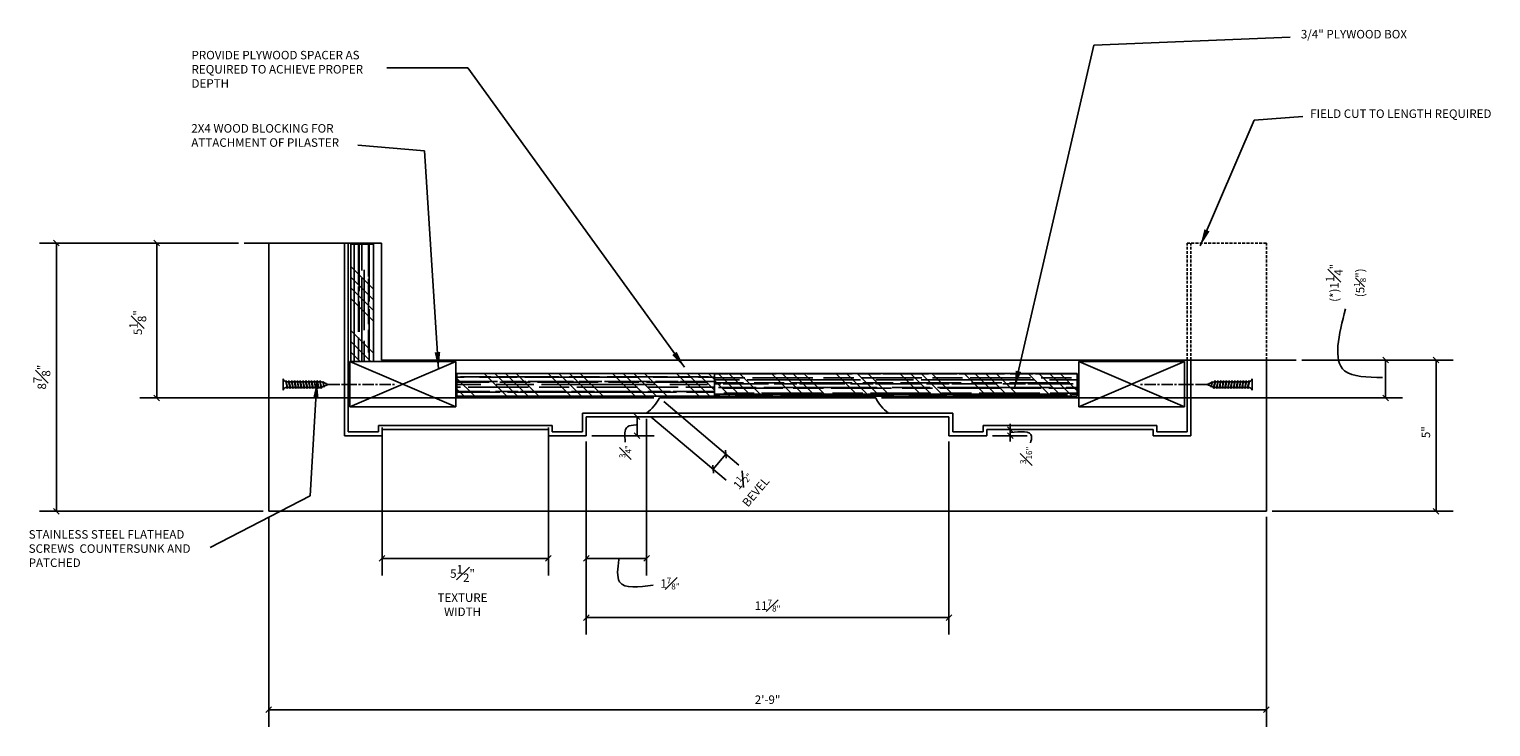
# Model space of a CAD drawing. Extents: x -84 to 483, y 2 to 308.
# Drawn here: x 126 to 255, y 224 to 286 of the extents above; entities that cross this region are included whole.
import ezdxf

# ---------------------------------------------------------------- set-up
doc = ezdxf.new("R2010")
doc.units = 0
doc.header["$MEASUREMENT"] = 0
doc.linetypes.add('CENTER2', pattern=[1.125, 0.75, -0.125, 0.125, -0.125])
doc.linetypes.add('HIDDEN2', pattern=[0.1875, 0.125, -0.0625])
doc.layers.get('DEFPOINTS').update_dxf_attribs({"linetype": 'CONTINUOUS'})
for name, color, linetype in [('CONNECTION', 1, 'CONTINUOUS'), ('CONNECTIONS', 1, 'CONTINUOUS'), ('DETAILS', 5, 'CONTINUOUS'), ('DIMS', 8, 'CONTINUOUS'), ('FIBERGLASS', 7, 'CONTINUOUS'), ('FINEDETAILS', 3, 'CONTINUOUS'), ('FRAMING', 4, 'CONTINUOUS'), ('TEXT', 8, 'CONTINUOUS')]:
    doc.layers.add(name, color=color, linetype=linetype)
doc.styles.add('DIMS', font='stylu.ttf')
doc.styles.add('NOTES', font='stylu.ttf', dxfattribs={"height": 0.75})
doc.styles.get("Standard").update_dxf_attribs({"font": 'stylu.ttf'})
doc.dimstyles.new('EDON', dxfattribs={"dimscale": 8, "dimtxt": 0.09375, "dimasz": 0.0625, "dimexe": 0.1875, "dimexo": 0.0625, "dimgap": 0.0625, "dimtad": 3, "dimdec": 4, "dimzin": 3, "dimdsep": 46, "dimlunit": 4, "dimtxsty": 'DIMS', "dimblk1": 'OBLIQUE', "dimblk2": 'OBLIQUE', "dimsah": 1, "dimcen": 0.0625, "dimclrd": 256, "dimclre": 256, "dimclrt": 256, "dimaunit": 1, "dimadec": 0, "dimazin": 0, "dimtfac": 1, "dimtdec": 4, "dimtmove": 2, "dimatfit": 3, "dimldrblk": 'OBLIQUE', "dimfxl": 1, "dimfrac": 1, "dimtolj": 1, "dimtzin": 0, "dimarcsym": 0})
doc.dimstyles.new('NOTES$7', dxfattribs={"dimscale": 8, "dimtxt": 0.125, "dimasz": 0.1875, "dimexe": 0.1875, "dimexo": 0.0625, "dimgap": 0.0625, "dimtad": 3, "dimtih": 1, "dimtoh": 1, "dimdec": 4, "dimzin": 0, "dimdsep": 46, "dimlunit": 4, "dimtxsty": 'Standard', "dimcen": 0.0625, "dimclrd": 8, "dimclre": 8, "dimclrt": 8, "dimaunit": 1, "dimadec": 0, "dimazin": 0, "dimtfac": 1, "dimtdec": 4, "dimtmove": 2, "dimatfit": 3, "dimfxl": 1, "dimfrac": 2, "dimtolj": 1, "dimtzin": 0, "dimarcsym": 0})

# ---------------------------------------------------------------- blocks, each defined once
blk = doc.blocks.new('_OBLIQUE')
at = {"layer": 'DIMS', "color": 6, "linetype": 'ByBlock', "ltscale": 8}
blk.add_line((-0.5, -0.5), (0.5, 0.5), dxfattribs=at)
blk = doc.blocks.new('*D194')
at = {"layer": 'DEFPOINTS', "color": 0, "ltscale": 8}
for p in [(237.97, 256.78), (245.85, 256.78), (200.87, 253.44)]:
    blk.add_point(p, dxfattribs=at)
at = {"layer": 'DIMS', "lineweight": -2, "ltscale": 8}
for p, q in [((238.47, 256.78), (247.35, 256.78)), ((245.85, 253.44), (245.85, 256.78)), ((201.37, 253.44), (247.35, 253.44))]:
    blk.add_line(p, q, dxfattribs=at)
at = {"layer": 'DIMS', "lineweight": -2, "ltscale": 8, "xscale": 0.5, "yscale": 0.5, "zscale": 0.5}
for p, rotation in [((245.85, 256.78), 90), ((245.85, 253.44), 270)]:
    blk.add_blockref('_OBLIQUE', p, dxfattribs=dict(at, rotation=rotation))
at = {"layer": 'DIMS', "ltscale": 8, "insert": (242.35, 263.6), "char_height": 0.75, "attachment_point": 5, "rotation": 90, "style": 'DIMS'}
blk.add_mtext('\\A1;\\A1;(*)1{\\H1.000000x;\\S1#4;}"\\P(5{\\H0.7x;\\S1#8;}")', dxfattribs=at)
blk = doc.blocks.new('*D190')
at = {"layer": 'DEFPOINTS', "color": 0, "ltscale": 8}
for p in [(147.33, 243.44), (235.33, 243.44), (235.33, 225.93)]:
    blk.add_point(p, dxfattribs=at)
at = {"layer": 'DIMS', "lineweight": -2, "ltscale": 8}
for p, q in [((147.33, 242.94), (147.33, 224.43)), ((235.33, 242.94), (235.33, 224.43)), ((147.33, 225.93), (235.33, 225.93))]:
    blk.add_line(p, q, dxfattribs=at)
at = {"layer": 'DIMS', "lineweight": -2, "ltscale": 8, "xscale": 0.5, "yscale": 0.5, "zscale": 0.5, "rotation": 180}
blk.add_blockref('_OBLIQUE', (147.33, 225.93), dxfattribs=at)
at = {"layer": 'DIMS', "lineweight": -2, "ltscale": 8, "xscale": 0.5, "yscale": 0.5, "zscale": 0.5}
blk.add_blockref('_OBLIQUE', (235.33, 225.93), dxfattribs=at)
at = {"layer": 'DIMS', "ltscale": 8, "insert": (191.33, 226.82), "char_height": 0.75, "attachment_point": 5, "style": 'DIMS'}
blk.add_mtext('\\A1;2\'-9"', dxfattribs=at)
blk = doc.blocks.new('*D192')
at = {"layer": 'DEFPOINTS', "color": 0, "ltscale": 8}
for p in [(128.6, 267.11), (137.44, 267.11), (147.33, 243.44)]:
    blk.add_point(p, dxfattribs=at)
at = {"layer": 'DIMS', "lineweight": -2, "ltscale": 8}
for p, q in [((136.94, 267.11), (127.1, 267.11)), ((128.6, 243.44), (128.6, 267.11)), ((146.83, 243.44), (127.1, 243.44))]:
    blk.add_line(p, q, dxfattribs=at)
at = {"layer": 'DIMS', "lineweight": -2, "ltscale": 8, "xscale": 0.5, "yscale": 0.5, "zscale": 0.5}
for p, rotation in [((128.6, 267.11), 90), ((128.6, 243.44), 270)]:
    blk.add_blockref('_OBLIQUE', p, dxfattribs=dict(at, rotation=rotation))
at = {"layer": 'DIMS', "ltscale": 8, "insert": (127.31, 255.28), "char_height": 0.75, "attachment_point": 5, "rotation": 90, "style": 'DIMS'}
blk.add_mtext('\\A1;8{\\H1.000000x;\\S7#8;}"', dxfattribs=at)
blk = doc.blocks.new('*D191')
at = {"layer": 'DEFPOINTS', "color": 0, "ltscale": 8}
for p in [(145.16, 267.11), (137.44, 253.44), (181.79, 253.44)]:
    blk.add_point(p, dxfattribs=at)
at = {"layer": 'DIMS', "lineweight": -2, "ltscale": 8}
for p, q in [((144.66, 267.11), (135.94, 267.11)), ((137.44, 267.11), (137.44, 253.44)), ((181.29, 253.44), (135.94, 253.44))]:
    blk.add_line(p, q, dxfattribs=at)
at = {"layer": 'DIMS', "lineweight": -2, "ltscale": 8, "xscale": 0.5, "yscale": 0.5, "zscale": 0.5}
for p, rotation in [((137.44, 267.11), 90), ((137.44, 253.44), 270)]:
    blk.add_blockref('_OBLIQUE', p, dxfattribs=dict(at, rotation=rotation))
at = {"layer": 'DIMS', "ltscale": 8, "insert": (135.77, 260.09), "char_height": 0.75, "attachment_point": 5, "rotation": 90, "style": 'DIMS'}
blk.add_mtext('\\A1;5{\\H1.000000x;\\S1#8;}"', dxfattribs=at)
blk = doc.blocks.new('*D198')
at = {"layer": 'DEFPOINTS', "color": 0, "ltscale": 8}
for p in [(210.66, 250.65), (210.66, 250.11), (212.74, 250.11)]:
    blk.add_point(p, dxfattribs=at)
at = {"layer": 'DIMS', "lineweight": -2, "ltscale": 8}
for p, q in [((211.16, 250.65), (214.24, 250.65)), ((212.74, 250.65), (212.74, 251.15)), ((212.74, 250.65), (212.74, 250.11)), ((211.16, 250.11), (214.24, 250.11)), ((212.74, 250.11), (212.74, 249.61))]:
    blk.add_line(p, q, dxfattribs=at)
at = {"layer": 'DIMS', "lineweight": -2, "ltscale": 8, "xscale": 0.5, "yscale": 0.5, "zscale": 0.5}
for p, rotation in [((212.74, 250.65), 270), ((212.74, 250.11), 90)]:
    blk.add_blockref('_OBLIQUE', p, dxfattribs=dict(at, rotation=rotation))
at = {"layer": 'DIMS', "ltscale": 8, "insert": (214.14, 248.38), "char_height": 0.75, "attachment_point": 5, "rotation": 90, "style": 'DIMS'}
blk.add_mtext('\\A1;\\A1;{\\H0.7x;\\S3#16";}', dxfattribs=at)
blk = doc.blocks.new('*D199')
at = {"layer": 'DEFPOINTS', "color": 0, "ltscale": 8}
for p in [(157.33, 251.33), (172, 251.33), (172, 239.29)]:
    blk.add_point(p, dxfattribs=at)
at = {"layer": 'DIMS', "lineweight": -2, "ltscale": 8}
for p, q in [((157.33, 250.83), (157.33, 237.79)), ((172, 250.83), (172, 237.79)), ((157.33, 239.29), (172, 239.29))]:
    blk.add_line(p, q, dxfattribs=at)
at = {"layer": 'DIMS', "lineweight": -2, "ltscale": 8, "xscale": 0.5, "yscale": 0.5, "zscale": 0.5, "rotation": 180}
blk.add_blockref('_OBLIQUE', (157.33, 239.29), dxfattribs=at)
at = {"layer": 'DIMS', "lineweight": -2, "ltscale": 8, "xscale": 0.5, "yscale": 0.5, "zscale": 0.5}
blk.add_blockref('_OBLIQUE', (172, 239.29), dxfattribs=at)
at = {"layer": 'DIMS', "ltscale": 8, "insert": (164.42, 236.45), "char_height": 0.75, "attachment_point": 5, "style": 'DIMS'}
blk.add_mtext('\\A1;5{\\H1.000000x;\\S1#2;}"\\PTEXTURE\\PWIDTH', dxfattribs=at)
blk = doc.blocks.new('*D197')
at = {"layer": 'DEFPOINTS', "color": 0, "ltscale": 8}
for p in [(207.33, 250.11), (175.33, 239.29), (207.33, 234.07)]:
    blk.add_point(p, dxfattribs=at)
at = {"layer": 'DIMS', "lineweight": -2, "ltscale": 8}
for p, q in [((207.33, 249.61), (207.33, 232.57)), ((175.33, 238.79), (175.33, 232.57)), ((175.33, 234.07), (207.33, 234.07))]:
    blk.add_line(p, q, dxfattribs=at)
at = {"layer": 'DIMS', "lineweight": -2, "ltscale": 8, "xscale": 0.5, "yscale": 0.5, "zscale": 0.5, "rotation": 180}
blk.add_blockref('_OBLIQUE', (175.33, 234.07), dxfattribs=at)
at = {"layer": 'DIMS', "lineweight": -2, "ltscale": 8, "xscale": 0.5, "yscale": 0.5, "zscale": 0.5}
blk.add_blockref('_OBLIQUE', (207.33, 234.07), dxfattribs=at)
at = {"layer": 'DIMS', "ltscale": 8, "insert": (191.33, 235.12), "char_height": 0.75, "attachment_point": 5, "style": 'DIMS'}
blk.add_mtext('\\A1;\\A1;11{\\H0.7x;\\S7#8";}', dxfattribs=at)
blk = doc.blocks.new('*D196')
at = {"layer": 'DEFPOINTS', "color": 0, "ltscale": 8}
for p in [(181.79, 253.44), (180.66, 252.11), (187.66, 248.48)]:
    blk.add_point(p, dxfattribs=at)
at = {"layer": 'DIMS', "lineweight": -2, "ltscale": 8}
for p, q in [((182.17, 253.12), (188.8, 247.51)), ((181.04, 251.79), (187.67, 246.18)), ((186.53, 247.15), (187.66, 248.48))]:
    blk.add_line(p, q, dxfattribs=at)
at = {"layer": 'DIMS', "lineweight": -2, "ltscale": 8, "xscale": 0.5, "yscale": 0.5, "zscale": 0.5}
for p, rotation in [((187.66, 248.48), 49.76422907597811), ((186.53, 247.15), 229.7642290759781)]:
    blk.add_blockref('_OBLIQUE', p, dxfattribs=dict(at, rotation=rotation))
at = {"layer": 'DIMS', "ltscale": 8, "insert": (189.62, 245.72), "char_height": 0.75, "attachment_point": 5, "rotation": 49.7642, "style": 'DIMS'}
blk.add_mtext('\\A1;\\A1;1{\\H0.7x;\\S1#2";\\P}BEVEL', dxfattribs=at)
blk = doc.blocks.new('*D195')
at = {"layer": 'DEFPOINTS', "color": 0, "ltscale": 8}
for p in [(180.66, 252.11), (175.33, 250.11), (180.66, 239.29)]:
    blk.add_point(p, dxfattribs=at)
at = {"layer": 'DIMS', "lineweight": -2, "ltscale": 8}
for p, q in [((180.66, 251.61), (180.66, 237.79)), ((175.33, 249.61), (175.33, 237.79)), ((175.33, 239.29), (180.66, 239.29))]:
    blk.add_line(p, q, dxfattribs=at)
at = {"layer": 'DIMS', "lineweight": -2, "ltscale": 8, "xscale": 0.5, "yscale": 0.5, "zscale": 0.5, "rotation": 180}
blk.add_blockref('_OBLIQUE', (175.33, 239.29), dxfattribs=at)
at = {"layer": 'DIMS', "lineweight": -2, "ltscale": 8, "xscale": 0.5, "yscale": 0.5, "zscale": 0.5}
blk.add_blockref('_OBLIQUE', (180.66, 239.29), dxfattribs=at)
at = {"layer": 'DIMS', "ltscale": 8, "insert": (182.72, 237.07), "char_height": 0.75, "attachment_point": 5, "style": 'DIMS'}
blk.add_mtext('\\A1;\\A1;1{\\H0.7x;\\S7#8";}', dxfattribs=at)
blk = doc.blocks.new('*D200')
at = {"layer": 'DEFPOINTS', "color": 0, "ltscale": 8}
for p in [(175.33, 251.78), (175.33, 250.11), (179.82, 250.11)]:
    blk.add_point(p, dxfattribs=at)
at = {"layer": 'DIMS', "lineweight": -2, "ltscale": 8}
for p, q in [((175.83, 251.78), (181.32, 251.78)), ((179.82, 251.78), (179.82, 250.11)), ((175.83, 250.11), (181.32, 250.11))]:
    blk.add_line(p, q, dxfattribs=at)
at = {"layer": 'DIMS', "lineweight": -2, "ltscale": 8, "xscale": 0.5, "yscale": 0.5, "zscale": 0.5}
for p, rotation in [((179.82, 251.78), 90), ((179.82, 250.11), 270)]:
    blk.add_blockref('_OBLIQUE', p, dxfattribs=dict(at, rotation=rotation))
at = {"layer": 'DIMS', "ltscale": 8, "insert": (178.78, 248.71), "char_height": 0.75, "attachment_point": 5, "rotation": 90, "style": 'DIMS'}
blk.add_mtext('\\A1;\\A1;{\\H0.7x;\\S3#4";}', dxfattribs=at)
blk = doc.blocks.new('1-1-4SCREW')
at = {"layer": 'CONNECTIONS', "linetype": 'Continuous', "ltscale": 2}
for p, q in [((0, 0.188), (0, -0.188)), ((0.1, 0.136), (0.139, -0.136)), ((0.194, 0.136), (0.233, -0.136)), ((0.288, 0.136), (0.326, -0.136)), ((0.382, 0.136), (0.42, -0.136)), ((0.475, 0.136), (0.514, -0.136)), ((0.569, 0.136), (0.608, -0.136)), ((0.663, 0.136), (0.701, -0.136)), ((0.757, 0.136), (0.795, -0.136)), ((0.85, 0.136), (0.889, -0.136)), ((0.944, 0.136), (0.983, -0.136)), ((1.038, 0.136), (1.076, -0.136)), ((1.132, 0.136), (1.17, -0.136)), ((1.225, 0.136), (1.264, -0.136)), ((1.314, 0.074), (1.266, 0.094)), ((1.324, 0.103), (1.35, -0.083)), ((1.424, 0.03), (1.336, 0.066)), ((1.427, 0.038), (1.436, -0.028)), ((1.5, 0), (1.43, 0.028)), ((1.5, 0), (1.437, -0.025)), ((0.094, -0.094), (0.123, -0.094)), ((0.15, -0.094), (0.217, -0.094)), ((0.244, -0.094), (0.311, -0.094)), ((0.338, -0.094), (0.405, -0.094)), ((0.432, -0.094), (0.498, -0.094)), ((0.525, -0.094), (0.592, -0.094)), ((0.619, -0.094), (0.686, -0.094)), ((0.713, -0.094), (0.78, -0.094)), ((0.807, -0.094), (0.873, -0.094)), ((0.9, -0.094), (0.967, -0.094)), ((0.994, -0.094), (1.061, -0.094)), ((1.088, -0.094), (1.155, -0.094)), ((1.182, -0.094), (1.248, -0.094)), ((1.342, -0.063), (1.274, -0.09)), ((1.434, -0.026), (1.357, -0.057))]:
    blk.add_line(p, q, dxfattribs=at)
at = {"layer": 'CONNECTIONS', "ltscale": 2}
for p, q in [((0.087, 0.094), (0.1, 0.136)), ((0.114, 0.094), (0.1, 0.136)), ((0.114, 0.094), (0.181, 0.094)), ((0.181, 0.094), (0.194, 0.136)), ((0.207, 0.094), (0.194, 0.136)), ((0.207, 0.094), (0.274, 0.094)), ((0.274, 0.094), (0.288, 0.136)), ((0.301, 0.094), (0.288, 0.136)), ((0.301, 0.094), (0.368, 0.094)), ((0.368, 0.094), (0.382, 0.136)), ((0.395, 0.094), (0.382, 0.136)), ((0.395, 0.094), (0.462, 0.094)), ((0.462, 0.094), (0.475, 0.136)), ((0.489, 0.094), (0.475, 0.136)), ((0.489, 0.094), (0.556, 0.094)), ((0.556, 0.094), (0.569, 0.136)), ((0.582, 0.094), (0.569, 0.136)), ((0.582, 0.094), (0.649, 0.094)), ((0.649, 0.094), (0.663, 0.136)), ((0.676, 0.094), (0.663, 0.136)), ((0.676, 0.094), (0.743, 0.094)), ((0.743, 0.094), (0.757, 0.136)), ((0.77, 0.094), (0.757, 0.136)), ((0.77, 0.094), (0.837, 0.094)), ((0.837, 0.094), (0.85, 0.136)), ((0.864, 0.094), (0.85, 0.136)), ((0.864, 0.094), (0.931, 0.094)), ((0.931, 0.094), (0.944, 0.136)), ((0.957, 0.094), (0.944, 0.136)), ((0.957, 0.094), (1.024, 0.094)), ((1.024, 0.094), (1.038, 0.136)), ((1.051, 0.094), (1.038, 0.136)), ((1.051, 0.094), (1.118, 0.094)), ((1.118, 0.094), (1.132, 0.136)), ((1.145, 0.094), (1.132, 0.136)), ((1.145, 0.094), (1.266, 0.094)), ((1.212, 0.094), (1.225, 0.136)), ((1.239, 0.094), (1.225, 0.136)), ((1.314, 0.074), (1.324, 0.103)), ((1.324, 0.103), (1.336, 0.066)), ((1.427, 0.038), (1.424, 0.03)), ((1.427, 0.038), (1.43, 0.028)), ((0.123, -0.094), (0.139, -0.136)), ((0.139, -0.136), (0.15, -0.094)), ((0.217, -0.094), (0.233, -0.136)), ((0.233, -0.136), (0.244, -0.094)), ((0.311, -0.094), (0.326, -0.136)), ((0.326, -0.136), (0.338, -0.094)), ((0.405, -0.094), (0.42, -0.136)), ((0.42, -0.136), (0.432, -0.094)), ((0.498, -0.094), (0.514, -0.136)), ((0.514, -0.136), (0.525, -0.094)), ((0.592, -0.094), (0.608, -0.136)), ((0.608, -0.136), (0.619, -0.094)), ((0.686, -0.094), (0.701, -0.136)), ((0.701, -0.136), (0.713, -0.094)), ((0.78, -0.094), (0.795, -0.136)), ((0.795, -0.136), (0.807, -0.094)), ((0.873, -0.094), (0.889, -0.136)), ((0.889, -0.136), (0.9, -0.094)), ((0.967, -0.094), (0.983, -0.136)), ((0.983, -0.136), (0.994, -0.094)), ((1.061, -0.094), (1.076, -0.136)), ((1.076, -0.136), (1.088, -0.094)), ((1.155, -0.094), (1.17, -0.136)), ((1.17, -0.136), (1.182, -0.094)), ((1.248, -0.094), (1.264, -0.136)), ((1.264, -0.136), (1.275, -0.094)), ((1.342, -0.063), (1.35, -0.083)), ((1.35, -0.083), (1.357, -0.057)), ((1.434, -0.026), (1.436, -0.028)), ((1.436, -0.028), (1.437, -0.025))]:
    blk.add_line(p, q, dxfattribs=at)
at = {"layer": 'CONNECTIONS', "linetype": 'Continuous', "ltscale": 2}
for centre, start, end in [((0.124, 0.218), 193.8585, 253.1899), ((0.124, -0.218), 103.8585, 166.1415)]:
    blk.add_arc(centre, 0.128, start, end, dxfattribs=at)
at = {"layer": 'CONNECTIONS', "ltscale": 2}
for centre, radius, start, end in [((-0.482, -0.114), 0.606, 1.9423, 20.0915), ((0.943, 0.159), 0.832, 184.4909, 197.6834), ((-0.388, -0.114), 0.606, 1.9423, 20.0915), ((1.037, 0.159), 0.832, 184.4909, 197.6834), ((-0.294, -0.114), 0.606, 1.9423, 20.0915), ((1.13, 0.159), 0.832, 184.4909, 197.6834), ((-0.201, -0.114), 0.606, 1.9423, 20.0915), ((1.224, 0.159), 0.832, 184.4909, 197.6834), ((-0.107, -0.114), 0.606, 1.9423, 20.0915), ((1.318, 0.159), 0.832, 184.4909, 197.6834), ((-0.013, -0.114), 0.606, 1.9423, 20.0915), ((1.412, 0.159), 0.832, 184.4909, 197.6834), ((0.081, -0.114), 0.606, 1.9423, 20.0915), ((1.505, 0.159), 0.832, 184.4909, 197.6834), ((0.174, -0.114), 0.606, 1.9423, 20.0915), ((1.599, 0.159), 0.832, 184.4909, 197.6834), ((0.268, -0.114), 0.606, 1.9423, 20.0915), ((1.693, 0.159), 0.832, 184.4909, 197.6834), ((0.362, -0.114), 0.606, 1.9423, 20.0915), ((1.787, 0.159), 0.832, 184.4909, 197.6834), ((0.456, -0.114), 0.606, 1.9423, 20.0915), ((1.88, 0.159), 0.832, 184.4909, 197.6834), ((0.549, -0.114), 0.606, 1.9423, 20.0915), ((1.974, 0.159), 0.832, 184.4909, 197.6834), ((0.643, -0.114), 0.606, 1.9423, 20.0915), ((2.068, 0.159), 0.832, 184.4909, 197.6834), ((0.814, -0.1), 0.53, 3.9741, 19.174), ((1.761, 0.077), 0.426, 181.4925, 198.3558), ((1.034, -0.069), 0.402, 6.1285, 14.3388), ((2.491, 0.154), 1.069, 186.7361, 189.6196)]:
    blk.add_arc(centre, radius, start, end, dxfattribs=at)
blk = doc.blocks.new('1-1-4SCREWCENTER')
at = {"layer": 'CONNECTION', "color": 3, "linetype": 'CENTER2', "ltscale": 0.5}
blk.add_line((0, 0), (-2.25, 0), dxfattribs=at)
at = {"layer": 'FRAMING', "ltscale": 4, "xscale": -1}
blk.add_blockref('1-1-4SCREW', (1.5, 0), dxfattribs=at)
blk = doc.blocks.new('3-4HORPLY')
at = {"layer": 'FRAMING', "ltscale": 4}
h = blk.add_hatch(dxfattribs=at)
h.set_pattern_fill('AR-RROOF', color=190, scale=0.25, style=0)
h.set_pattern_definition([(0, (-40.27824, -57.38524), (0.55, 0.25), [3.75, -0.5, 1.25, -0.25]), (0, (-39.94574, -57.26024), (-0.25, 0.3325), [0.75, -0.0825, 1.5, -0.1875]), (0, (-40.15324, -57.17274), (1.3, 0.1675), [2, -0.35, 1, -0.25])])
h.paths.add_polyline_path([(0, 0.75), (0, 0), (12, 0), (12, 0.75)])
h = blk.add_hatch(dxfattribs=at)
h.set_pattern_fill('ANSI34', color=256, scale=2, style=0)
h.set_pattern_definition([(45, (-40.2782, -57.3852), (-1.06066, 1.06066), []), (45, (-39.9247, -57.3852), (-1.06066, 1.06066), []), (45, (-39.5711, -57.3852), (-1.06066, 1.06066), []), (45, (-39.2176, -57.3852), (-1.06066, 1.06066), [])])
h.paths.add_polyline_path([(12, 0), (12, 0.75), (0, 0.75), (0, 0)])
for p, q in [((12, 0.75), (0, 0.75)), ((0, 0.75), (0, 0)), ((12, 0), (12, 0.75)), ((0, 0), (12, 0))]:
    blk.add_line(p, q, dxfattribs=at)
blk = doc.blocks.new('*D193')
at = {"layer": 'DEFPOINTS', "color": 0, "ltscale": 8}
for p in [(237.97, 256.78), (235.33, 243.44), (250.3, 243.44)]:
    blk.add_point(p, dxfattribs=at)
at = {"layer": 'DIMS', "lineweight": -2, "ltscale": 8}
for p, q in [((238.47, 256.78), (251.8, 256.78)), ((250.3, 256.78), (250.3, 243.44)), ((235.83, 243.44), (251.8, 243.44))]:
    blk.add_line(p, q, dxfattribs=at)
at = {"layer": 'DIMS', "lineweight": -2, "ltscale": 8, "xscale": 0.5, "yscale": 0.5, "zscale": 0.5}
for p, rotation in [((250.3, 256.78), 90), ((250.3, 243.44), 270)]:
    blk.add_blockref('_OBLIQUE', p, dxfattribs=dict(at, rotation=rotation))
at = {"layer": 'DIMS', "ltscale": 8, "insert": (249.4, 250.42), "char_height": 0.75, "attachment_point": 5, "rotation": 90, "style": 'DIMS'}
blk.add_mtext('\\A1;5"', dxfattribs=at)

msp = doc.modelspace()

# ---------------------------------------------------------------- linework, layer by layer
at = {"layer": 'DETAILS', "ltscale": 4}
for p, q in [((145.15924, 267.111156), (157.283578, 267.111156)), ((157.283578, 256.777306), (157.283578, 267.111156)), ((157.283578, 256.777306), (237.974119, 256.777306))]:
    msp.add_line(p, q, dxfattribs=at)
at = {"layer": 'DIMS', "ltscale": 8}
for points in [[(245.576316, 255.25273), (242.237208, 255.841619), (242.312742, 261.30209)], [(179.732079, 251.05623), (178.975309, 250.897008), (178.778312, 249.551039)], [(212.738596, 250.37898), (214.620468, 250.063861), (214.524573, 249.469688)], [(178.216926, 239.187454), (178.276397, 237.214242), (181.24212, 236.931967)]]:
    msp.add_spline(points, degree=3, dxfattribs=at)
at = {"layer": 'FIBERGLASS', "color": 1, "ltscale": 8}
for p, q in [((153.994967, 250.110306), (153.994967, 267.111156)), ((228.665367, 250.110306), (228.665367, 256.777306)), ((175.329367, 251.777056), (191.330167, 251.777056)), ((175.329367, 250.110306), (175.329367, 251.777056)), ((207.330967, 251.777056), (191.330167, 251.777056)), ((207.330967, 250.110306), (207.330967, 251.777056)), ((157.328059, 250.110306), (157.328059, 250.647653)), ((157.328059, 250.647653), (171.996274, 250.647653)), ((171.996274, 250.110306), (171.996274, 250.647653)), ((225.332274, 250.647653), (210.664059, 250.647653)), ((210.664059, 250.110306), (210.664059, 250.647653)), ((225.332274, 250.110306), (225.332274, 250.647653)), ((153.994967, 250.110306), (157.328059, 250.110306)), ((171.996274, 250.110306), (175.329367, 250.110306)), ((210.664059, 250.110306), (207.330967, 250.110306)), ((228.665367, 250.110306), (225.332274, 250.110306))]:
    msp.add_line(p, q, dxfattribs=at)
at = {"layer": 'FINEDETAILS', "ltscale": 8}
for p, q in [((147.327967, 243.443306), (147.327967, 267.111156)), ((154.328317, 250.443656), (154.328317, 267.111156)), ((228.332017, 250.443656), (228.332017, 256.777306)), ((235.332367, 243.443306), (235.332367, 256.777306)), ((181.791205, 253.443806), (200.869129, 253.443806)), ((174.996017, 252.110406), (191.330167, 252.110406)), ((174.996017, 250.443656), (174.996017, 252.110406)), ((207.664317, 252.110406), (191.330167, 252.110406)), ((207.664317, 250.443656), (207.664317, 252.110406)), ((154.328317, 250.443656), (157.005478, 250.443656)), ((157.005478, 251.010337), (172.318856, 251.010337)), ((157.005478, 250.443656), (157.005478, 251.010337)), ((172.318856, 250.443656), (172.318856, 251.010337)), ((172.318856, 250.443656), (174.996017, 250.443656)), ((210.341478, 250.443656), (207.664317, 250.443656)), ((225.654856, 251.010337), (210.341478, 251.010337)), ((210.341478, 250.443656), (210.341478, 251.010337)), ((225.654856, 250.443656), (225.654856, 251.010337)), ((228.332017, 250.443656), (225.654856, 250.443656)), ((147.327967, 243.443306), (235.332367, 243.443306))]:
    msp.add_line(p, q, dxfattribs=at)
for centre, start, end in [((178.447161, 255.129301), 306.27788997, 333.25056819), ((204.213173, 255.129301), 206.74943181, 233.72211003)]:
    msp.add_arc(centre, 3.7448, start, end, dxfattribs=at)
at = {"layer": 'FRAMING', "ltscale": 4}
for p, q in [((154.552331, 266.999047), (154.552331, 256.660086)), ((156.552341, 266.999047), (154.552331, 266.999047)), ((156.552341, 256.660086), (156.552341, 266.999047)), ((154.552331, 265.035442), (156.552341, 263.035432)), ((154.552331, 264.092628), (156.552341, 262.092618)), ((154.552331, 263.149814), (156.552341, 261.149804)), ((154.552331, 262.207), (156.552341, 260.20699)), ((154.552331, 259.378559), (156.552341, 257.378549)), ((154.552331, 258.435745), (156.327991, 256.660086)), ((154.484453, 256.660086), (163.817791, 256.660086)), ((154.484453, 256.660086), (163.817791, 252.660084)), ((154.484453, 252.660084), (163.817791, 256.660086)), ((154.484453, 252.660084), (154.484453, 256.660086)), ((154.552331, 257.492932), (155.385177, 256.660086)), ((163.817791, 256.660086), (163.817791, 252.660084)), ((218.782982, 256.660086), (228.11632, 256.660086)), ((218.782982, 252.660084), (228.11632, 256.660086)), ((218.782982, 256.660086), (228.11632, 252.660084)), ((218.782982, 252.660084), (218.782982, 256.660086)), ((228.11632, 256.660086), (228.11632, 252.660084)), ((163.930442, 255.59109), (186.650071, 255.59109)), ((166.326602, 255.59109), (168.326702, 253.59099)), ((167.269458, 255.59109), (169.269558, 253.59099)), ((168.212314, 255.59109), (170.212414, 253.59099)), ((169.15517, 255.59109), (171.15527, 253.59099)), ((171.983739, 255.59109), (173.983839, 253.59099)), ((172.926595, 255.59109), (174.926695, 253.59099)), ((173.869451, 255.59109), (175.869551, 253.59099)), ((174.812307, 255.59109), (176.812407, 253.59099)), ((177.640876, 255.59109), (179.640976, 253.59099)), ((178.583732, 255.59109), (180.583832, 253.59099)), ((179.526588, 255.59109), (181.526688, 253.59099)), ((180.469445, 255.59109), (182.469545, 253.59099)), ((183.298013, 255.59109), (185.298113, 253.59099)), ((184.240869, 255.59109), (186.240969, 253.59099)), ((185.183725, 255.59109), (186.650071, 254.124745)), ((186.126582, 255.59109), (186.650071, 255.067601)), ((186.650071, 255.59109), (186.650071, 253.59099)), ((218.651671, 253.59099), (218.651671, 255.59109)), ((163.930442, 255.158681), (165.498133, 253.59099)), ((163.930442, 254.215825), (164.555277, 253.59099)), ((186.650071, 253.59099), (163.930442, 253.59099)), ((163.817791, 252.660084), (154.484453, 252.660084)), ((228.11632, 252.660084), (218.782982, 252.660084))]:
    msp.add_line(p, q, dxfattribs=at)
at = {"layer": 'FRAMING', "color": 190, "ltscale": 4}
for p, q in [((154.85169, 266.999047), (154.85169, 262.741239)), ((154.858357, 266.999047), (154.858357, 256.660086)), ((155.251692, 266.999047), (155.251692, 263.494576)), ((155.298359, 266.999047), (155.298359, 262.874573)), ((155.525027, 266.999047), (155.525027, 264.674582)), ((156.138363, 266.999047), (156.138363, 264.161246)), ((156.191697, 266.999047), (156.191697, 263.207908)), ((155.745028, 264.741249), (155.745028, 259.407889)), ((156.191697, 264.607915), (156.191697, 261.941235)), ((155.251692, 263.274575), (155.251692, 259.274555)), ((155.525027, 264.007912), (155.525027, 256.660086)), ((156.138363, 263.941245), (156.138363, 259.941225)), ((154.85169, 262.074569), (154.85169, 256.741209)), ((155.298359, 261.941235), (155.298359, 259.274555)), ((156.191697, 261.274565), (156.191697, 256.660086)), ((156.138363, 259.441222), (156.138363, 257.441212)), ((155.251692, 258.774552), (155.251692, 256.774542)), ((155.745028, 258.474551), (155.745028, 256.660086)), ((163.930442, 255.285051), (164.573664, 255.285051)), ((164.240314, 255.291718), (166.907114, 255.291718)), ((165.907064, 255.285051), (169.240564, 255.285051)), ((167.573814, 255.291718), (172.907414, 255.291718)), ((169.907264, 255.285051), (179.907764, 255.285051)), ((173.840794, 255.291718), (176.507594, 255.291718)), ((177.174294, 255.291718), (182.507894, 255.291718)), ((181.241164, 255.285051), (184.574664, 255.285051)), ((183.441274, 255.291718), (186.108074, 255.291718)), ((185.241364, 255.285051), (186.650071, 255.285051)), ((163.930442, 254.891698), (167.49381, 254.891698)), ((163.930442, 254.845029), (166.773774, 254.845029)), ((163.930442, 254.618351), (166.040404, 254.618351)), ((163.930442, 254.39834), (164.240314, 254.39834)), ((163.930442, 254.004987), (166.82711, 254.004987)), ((164.907014, 254.39834), (170.240614, 254.39834)), ((167.327135, 254.004987), (169.327235, 254.004987)), ((167.373804, 254.618351), (170.707304, 254.618351)), ((167.707154, 254.845029), (170.373954, 254.845029)), ((167.993835, 254.891698), (169.993935, 254.891698)), ((169.547246, 254.004987), (173.547446, 254.004987)), ((170.213946, 254.891698), (174.214146, 254.891698)), ((171.040654, 254.845029), (176.374254, 254.845029)), ((171.173994, 254.39834), (173.840794, 254.39834)), ((171.374004, 254.618351), (181.374504, 254.618351)), ((174.047471, 254.004987), (176.047571, 254.004987)), ((174.507494, 254.39834), (179.841094, 254.39834)), ((174.714171, 254.891698), (176.714271, 254.891698)), ((176.267582, 254.004987), (180.267782, 254.004987)), ((176.934282, 254.891698), (180.934482, 254.891698)), ((177.307634, 254.845029), (179.974434, 254.845029)), ((180.641134, 254.845029), (185.974734, 254.845029)), ((180.767807, 254.004987), (182.767907, 254.004987)), ((180.774474, 254.39834), (183.441274, 254.39834)), ((181.434507, 254.891698), (183.434607, 254.891698)), ((182.707904, 254.618351), (186.041404, 254.618351)), ((182.987918, 254.004987), (186.650071, 254.004987)), ((183.654618, 254.891698), (186.650071, 254.891698)), ((184.107974, 254.39834), (186.650071, 254.39834)), ((163.930442, 253.951651), (164.106974, 253.951651)), ((163.930442, 253.951651), (167.507144, 253.951651)), ((165.040354, 253.951651), (167.707154, 253.951651)), ((168.373854, 253.951651), (173.707454, 253.951651)), ((168.840544, 253.951651), (172.174044, 253.951651)), ((172.840744, 253.951651), (182.841244, 253.951651)), ((174.640834, 253.951651), (177.307634, 253.951651)), ((177.974334, 253.951651), (183.307934, 253.951651)), ((184.174644, 253.951651), (186.650071, 253.951651)), ((184.241314, 253.951651), (186.650071, 253.951651))]:
    msp.add_line(p, q, dxfattribs=at)
at = {"layer": 'FRAMING', "color": 3, "linetype": 'HIDDEN2', "ltscale": 2}
for p, q in [((228.332017, 256.777306), (228.332017, 267.111156)), ((228.332017, 267.111156), (235.332367, 267.111156)), ((228.665367, 256.777306), (228.665367, 267.111156)), ((235.332367, 256.777306), (235.332367, 267.111156))]:
    msp.add_line(p, q, dxfattribs=at)
at = {"layer": 'FRAMING', "ltscale": 8}
msp.add_line((163.930442, 255.59109), (163.930442, 253.59099), dxfattribs=at)

# ---------------------------------------------------------------- block references
at = {"layer": 'FIBERGLASS', "ltscale": 8, "yscale": 2.66668, "zscale": 2.66668}
for p, xscale in [((152.588959, 254.624908), -2.66668), ((230.071375, 254.624908), 2.66668)]:
    msp.add_blockref('1-1-4SCREWCENTER', p, dxfattribs=dict(at, xscale=xscale))
at = {"layer": 'FRAMING', "ltscale": 8, "xscale": -2.6668, "yscale": 2.6668, "zscale": 2.6668, "rotation": 180}
msp.add_blockref('3-4HORPLY', (186.650071, 255.59109), dxfattribs=at)

# ---------------------------------------------------------------- texts
at = {"layer": 'TEXT', "linetype": 'Continuous', "ltscale": 8, "char_height": 0.75, "width": 16.8125, "attachment_point": 1, "style": 'NOTES'}
for s, insert in [('3/4" PLYWOOD BOX', (238.371791, 285.909819)), ('PROVIDE PLYWOOD SPACER AS REQUIRED TO ACHIEVE PROPER DEPTH', (140.511696, 284.063617)), ('FIELD CUT TO LENGTH REQUIRED', (239.201778, 278.89553)), ('2X4 WOOD BLOCKING FOR ATTACHMENT OF PILASTER', (140.494809, 277.599469)), ('STAINLESS STEEL FLATHEAD SCREWS  COUNTERSUNK AND PATCHED ', (126.147659, 241.777563))]:
    msp.add_mtext(s, dxfattribs=dict(at, insert=insert))

# ---------------------------------------------------------------- dimensions: what is measured, and where the dimension line sits
at = {"layer": 'DIMS', "ltscale": 8}
for base, p1, p2, angle, picture, middle in [((128.601173, 267.111156), (147.327967, 243.443306), (137.439234, 267.111156), 90, '*D192', (127.305327, 255.277231)), ((235.3323666999, 225.931198405), (147.3279666999, 243.443305859), (235.3323666999, 243.443305859), 180, '*D190', (191.3301666999, 226.8185519922))]:
    dim = msp.add_linear_dim(base=base, p1=p1, p2=p2, angle=angle, dimstyle='EDON', override={"dimlfac": 0.375}, dxfattribs=at)
    dim.commit()
    dim.dimension.update_dxf_attribs({"geometry": picture, "text_midpoint": middle})
for base, p1, p2, angle, picture, middle in [((137.439234, 253.443806), (145.15924, 267.111156), (181.791205, 253.443806), 270, '*D191', (135.772505, 260.086878)), ((250.2995559342, 243.443305859), (237.9741189852, 256.777305859), (235.3323666999, 243.443305859), 90, '*D193', (249.401167809, 250.417351353))]:
    dim = msp.add_linear_dim(base=base, p1=p1, p2=p2, angle=angle, dimstyle='EDON', override={"dimlfac": 0.375}, dxfattribs=at)
    dim.commit()
    dim.dimension.update_dxf_attribs({"geometry": picture, "text_midpoint": middle, "dimtype": 160})
for base, p1, p2, angle, text, picture, middle, dimtype in [((245.845909, 256.777306), (200.869129, 253.443806), (237.974119, 256.777306), 90, '\\A1;(*)<>\\P(5{\\H0.7x;\\S1#8;}")', '*D194', (242.346617, 263.604807), 160), ((187.657591, 248.480043), (180.662967, 252.110406), (181.791205, 253.443806), 49.76422908, '\\A1;1{\\H0.7x;\\S1#2";\\P}BEVEL', '*D196', (189.619345, 245.720606), 161), ((179.824812, 250.110306), (175.329367, 251.777056), (175.329367, 250.110306), 90, '\\A1;{\\H0.7x;\\S3#4";}', '*D200', (178.776158, 248.707711), 160), ((212.738596, 250.110306), (210.664059, 250.647653), (210.664059, 250.110306), 90, '\\A1;{\\H0.7x;\\S3#16";}', '*D198', (214.141, 248.377179), 160)]:
    dim = msp.add_linear_dim(base=base, p1=p1, p2=p2, angle=angle, text=text, dimstyle='EDON', override={"dimlfac": 0.375}, dxfattribs=at)
    dim.commit()
    dim.dimension.update_dxf_attribs({"geometry": picture, "text_midpoint": middle, "dimtype": dimtype})
for base, p1, p2, text, picture, middle in [((180.662967, 239.292163), (175.329367, 250.110306), (180.662967, 252.110406), '\\A1;1{\\H0.7x;\\S7#8";}', '*D195', (182.724983, 237.073104)), ((171.996274, 239.292163), (157.328059, 251.3336), (171.996274, 251.3336), '<>\\PTEXTURE\\PWIDTH', '*D199', (164.423136, 236.44793))]:
    dim = msp.add_linear_dim(base=base, p1=p1, p2=p2, text=text, dimstyle='EDON', override={"dimlfac": 0.375}, dxfattribs=at)
    dim.commit()
    dim.dimension.update_dxf_attribs({"geometry": picture, "text_midpoint": middle, "dimtype": 160})
dim = msp.add_linear_dim(base=(207.330967, 234.071243), p1=(175.329367, 239.292163), p2=(207.330967, 250.110306), text='\\A1;11{\\H0.7x;\\S7#8";}', dimstyle='EDON', override={"dimlfac": 0.375}, dxfattribs=at)
dim.commit()
dim.dimension.update_dxf_attribs({"geometry": '*D197', "text_midpoint": (191.330167, 235.123146)})

# ---------------------------------------------------------------- leaders
at = {"layer": 'TEXT', "color": 8, "linetype": 'Continuous', "ltscale": 8}
for points in [[(213.12111, 254.330781), (220.105759, 284.560291), (237.423893, 285.27231)], [(183.992911, 256.152683), (164.893087, 282.569983), (157.735441, 282.569983)], [(229.5047, 266.849325), (234.242718, 277.960133), (238.537305, 278.278054)], [(162.301702, 255.982419), (161.075675, 275.257807), (155.1905, 275.734687)], [(151.573346, 254.894284), (150.989043, 244.815841), (142.154614, 240.249136)]]:
    msp.add_leader(points, dimstyle='NOTES$7', override={"dimlfac": 0.25}, dxfattribs=at)

doc.saveas('drawing.dxf')
